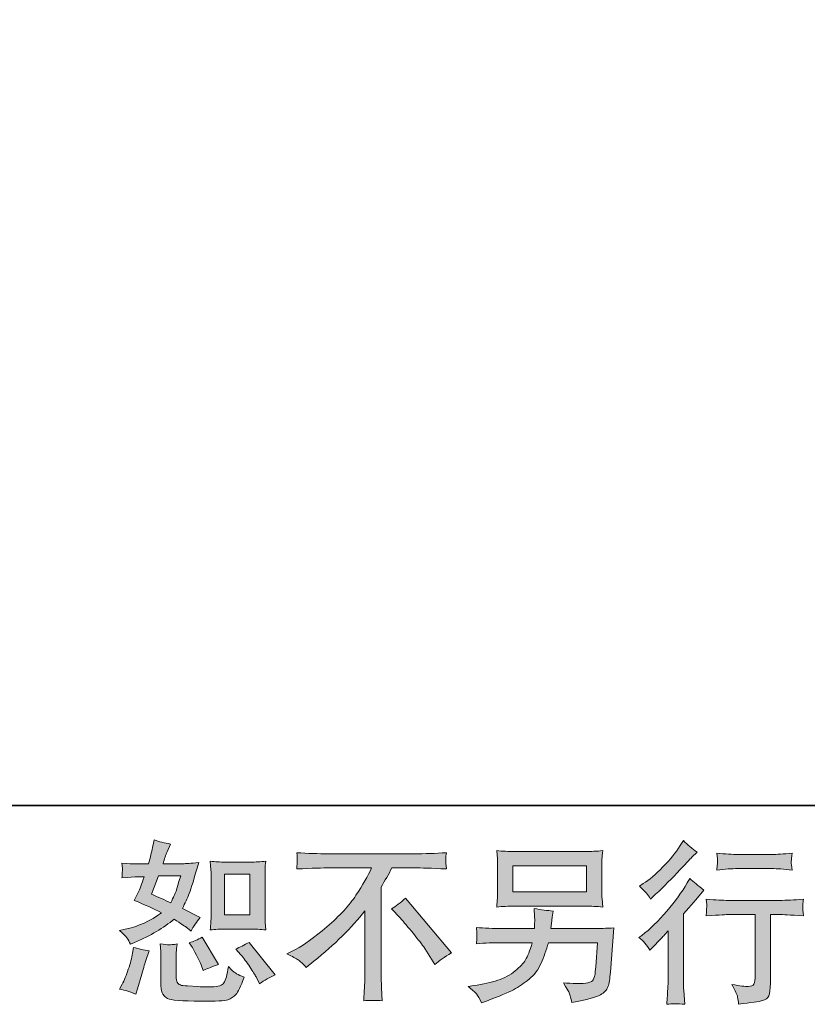
# Model space of a CAD drawing. Units: inches. Extents: x -784 to 385, y -733 to 99.
# Drawn here: x -12 to 122, y -732 to -565 of the extents above; entities that cross this region are included whole.
import ezdxf

# ---------------------------------------------------------------- set-up
doc = ezdxf.new("R2010")
doc.units = ezdxf.units.IN
doc.header["$MEASUREMENT"] = 0
doc.layers.add('图层 1', color=7, linetype='Continuous')

msp = doc.modelspace()

# ---------------------------------------------------------------- hatches: boundary and pattern name
at = {"layer": '图层 1'}
h = msp.add_hatch(color=7, dxfattribs=at)
h.dxf.hatch_style = 2
edge = h.paths.add_edge_path()
edge.add_spline(control_points=[(23.08, -719.55), (23.08, -719.55), (27.34, -719.55), (27.34, -719.55), (28.15, -719.55), (29.04, -719.59), (30, -719.69), (30, -719.69), (29.88, -718.45), (29.88, -718.45), (29.86, -718.28), (29.85, -717.89), (29.85, -717.27), (29.85, -717.27), (29.85, -710.37), (29.85, -710.37), (29.85, -709.91), (29.85, -709.54), (29.86, -709.26), (29.87, -708.98), (29.92, -708.58), (30, -708.04), (29.08, -708.14), (28.2, -708.19), (27.36, -708.19), (27.36, -708.19), (23.08, -708.19), (23.08, -708.19), (22.26, -708.19), (21.41, -708.14), (20.56, -708.04), (20.66, -709.16), (20.71, -709.93), (20.71, -710.37), (20.71, -710.37), (20.71, -717.27), (20.71, -717.27), (20.71, -717.62), (20.69, -717.99), (20.66, -718.38), (20.63, -718.77), (20.6, -719.21), (20.56, -719.69), (21.43, -719.59), (22.28, -719.55), (23.08, -719.55)], knot_values=[0, 0, 0, 0, 1, 1, 1, 2, 2, 2, 3, 3, 3, 4, 4, 4, 5, 5, 5, 6, 6, 6, 7, 7, 7, 8, 8, 8, 9, 9, 9, 10, 10, 10, 11, 11, 11, 12, 12, 12, 13, 13, 13, 14, 14, 14, 15, 15, 15, 15], degree=3, periodic=0)
h.paths.add_polyline_path([(22.99, -710.24), (27.26, -710.24), (27.26, -717.14), (22.99, -717.14)])
edge = h.paths.add_edge_path()
edge.add_spline(control_points=[(25.77, -723.93), (26.26, -724.49), (26.75, -725.17), (27.27, -725.96), (27.78, -726.76), (28.14, -727.32), (28.33, -727.65), (28.33, -727.65), (28.91, -728.81), (28.91, -728.81), (29.77, -728.23), (30.65, -727.73), (31.56, -727.33), (31.56, -727.33), (27.14, -721.8), (27.14, -721.8), (26.37, -722.25), (25.61, -722.63), (24.87, -722.94), (24.87, -722.94), (25.77, -723.93), (25.77, -723.93)], knot_values=[0, 0, 0, 0, 1, 1, 1, 2, 2, 2, 3, 3, 3, 4, 4, 4, 5, 5, 5, 6, 6, 6, 7, 7, 7, 7], degree=3, periodic=0)
edge = h.paths.add_edge_path()
edge.add_spline(control_points=[(17.37, -722.44), (17.55, -722.71), (17.83, -723.23), (18.22, -723.99), (18.6, -724.76), (18.87, -725.3), (19, -725.61), (19, -725.61), (19.38, -726.57), (19.38, -726.57), (20.17, -726.2), (21.03, -725.87), (21.94, -725.58), (21.94, -725.58), (19.18, -720.93), (19.18, -720.93), (18.44, -721.36), (17.7, -721.67), (16.97, -721.86), (16.97, -721.86), (17.37, -722.44), (17.37, -722.44)], knot_values=[0, 0, 0, 0, 1, 1, 1, 2, 2, 2, 3, 3, 3, 4, 4, 4, 5, 5, 5, 6, 6, 6, 7, 7, 7, 7], degree=3, periodic=0)
edge = h.paths.add_edge_path()
edge.add_spline(control_points=[(7.95, -730.61), (7.95, -730.61), (8.22, -729.68), (8.22, -729.68), (8.22, -729.68), (8.94, -727.21), (8.94, -727.21), (9.27, -726.03), (9.5, -725.25), (9.64, -724.89), (9.64, -724.89), (10.19, -723.26), (10.19, -723.26), (9.28, -723.12), (8.4, -722.92), (7.55, -722.65), (7.55, -722.65), (7.37, -723.66), (7.37, -723.66), (7.24, -724.44), (6.99, -725.34), (6.65, -726.37), (6.32, -727.4), (5.97, -728.24), (5.6, -728.9), (5.6, -728.9), (5.13, -729.74), (5.13, -729.74), (6.12, -729.91), (7.06, -730.21), (7.95, -730.61)], knot_values=[0, 0, 0, 0, 1, 1, 1, 2, 2, 2, 3, 3, 3, 4, 4, 4, 5, 5, 5, 6, 6, 6, 7, 7, 7, 8, 8, 8, 9, 9, 9, 10, 10, 10, 10], degree=3, periodic=0)
edge = h.paths.add_edge_path()
edge.add_spline(control_points=[(13.56, -722.22), (13.28, -722.21), (12.77, -722.16), (12.03, -722.07), (12.03, -722.07), (12.15, -723.37), (12.15, -723.37), (12.17, -723.57), (12.18, -723.97), (12.18, -724.59), (12.18, -724.59), (12.18, -728.58), (12.18, -728.58), (12.18, -729.41), (12.25, -730), (12.37, -730.35), (12.51, -730.7), (12.82, -731.02), (13.31, -731.31), (13.81, -731.6), (15.7, -731.76), (18.99, -731.78), (21.49, -731.81), (23, -731.74), (23.53, -731.54), (24.05, -731.35), (24.51, -731.06), (24.89, -730.67), (25.28, -730.28), (25.75, -729.3), (26.29, -727.73), (25.26, -727.27), (24.62, -726.91), (24.37, -726.67), (24.12, -726.43), (23.88, -726.16), (23.64, -725.87), (23.64, -725.87), (23.56, -726.4), (23.56, -726.4), (23.34, -727.66), (23.07, -728.47), (22.74, -728.84), (22.41, -729.21), (21.58, -729.38), (20.24, -729.36), (19.56, -729.36), (18.96, -729.34), (18.44, -729.3), (18.44, -729.3), (16.69, -729.19), (16.69, -729.19), (16.15, -729.19), (15.74, -729.13), (15.48, -729.02), (15.22, -728.92), (15.04, -728.77), (14.93, -728.58), (14.82, -728.38), (14.78, -728.02), (14.78, -727.47), (14.78, -727.47), (14.78, -724.59), (14.78, -724.59), (14.78, -724.15), (14.78, -723.76), (14.79, -723.44), (14.8, -723.12), (14.84, -722.67), (14.92, -722.07), (14.3, -722.18), (13.85, -722.23), (13.56, -722.22)], knot_values=[0, 0, 0, 0, 1, 1, 1, 2, 2, 2, 3, 3, 3, 4, 4, 4, 5, 5, 5, 6, 6, 6, 7, 7, 7, 8, 8, 8, 9, 9, 9, 10, 10, 10, 11, 11, 11, 12, 12, 12, 13, 13, 13, 14, 14, 14, 15, 15, 15, 16, 16, 16, 17, 17, 17, 18, 18, 18, 19, 19, 19, 20, 20, 20, 21, 21, 21, 22, 22, 22, 23, 23, 23, 24, 24, 24, 24], degree=3, periodic=0)
edge = h.paths.add_edge_path()
edge.add_spline(control_points=[(6.42, -721.05), (6.61, -721.32), (6.81, -721.68), (7.02, -722.12), (7.02, -722.12), (7.69, -721.83), (7.69, -721.83), (10.44, -720.65), (12.68, -719.33), (14.41, -717.88), (15.59, -718.63), (16.26, -719.07), (16.41, -719.19), (16.41, -719.19), (17.29, -719.91), (17.29, -719.91), (17.71, -719.1), (18.24, -718.32), (18.86, -717.56), (18.86, -717.56), (15.83, -716.05), (15.83, -716.05), (16.28, -715.19), (16.67, -714.34), (16.99, -713.5), (17.32, -712.66), (17.86, -710.92), (18.59, -708.28), (17.24, -708.4), (16.36, -708.46), (15.95, -708.46), (15.95, -708.46), (12.55, -708.46), (12.55, -708.46), (12.78, -707.63), (13.01, -706.96), (13.24, -706.45), (13.24, -706.45), (13.83, -705.12), (13.83, -705.12), (12.8, -704.96), (11.87, -704.72), (11.04, -704.39), (11.04, -704.39), (10.86, -705.26), (10.86, -705.26), (10.63, -706.39), (10.37, -707.45), (10.08, -708.46), (10.08, -708.46), (7.81, -708.49), (7.81, -708.49), (7.4, -708.51), (6.65, -708.47), (5.57, -708.37), (5.57, -708.37), (5.66, -709.24), (5.66, -709.24), (5.66, -709.38), (5.65, -709.6), (5.63, -709.91), (5.61, -710.22), (5.59, -710.53), (5.57, -710.84), (5.57, -710.84), (6.47, -710.79), (6.47, -710.79), (6.47, -710.79), (7.81, -710.7), (7.81, -710.7), (7.81, -710.7), (9.35, -710.67), (9.35, -710.67), (8.92, -711.95), (8.58, -712.84), (8.33, -713.34), (8.33, -713.34), (7.66, -714.68), (7.66, -714.68), (9.37, -715.4), (10.92, -716.1), (12.31, -716.77), (10.4, -718.17), (8.32, -719.11), (6.09, -719.59), (6.09, -719.59), (5.16, -719.8), (5.16, -719.8), (5.82, -720.36), (6.24, -720.78), (6.42, -721.05)], knot_values=[0, 0, 0, 0, 1, 1, 1, 2, 2, 2, 3, 3, 3, 4, 4, 4, 5, 5, 5, 6, 6, 6, 7, 7, 7, 8, 8, 8, 9, 9, 9, 10, 10, 10, 11, 11, 11, 12, 12, 12, 13, 13, 13, 14, 14, 14, 15, 15, 15, 16, 16, 16, 17, 17, 17, 18, 18, 18, 19, 19, 19, 20, 20, 20, 21, 21, 21, 22, 22, 22, 23, 23, 23, 24, 24, 24, 25, 25, 25, 26, 26, 26, 27, 27, 27, 28, 28, 28, 29, 29, 29, 30, 30, 30, 30], degree=3, periodic=0)
edge = h.paths.add_edge_path()
edge.add_spline(control_points=[(11.76, -710.51), (11.76, -710.51), (15.57, -710.51), (15.57, -710.51), (15.57, -710.51), (15.25, -711.5), (15.25, -711.5), (15.25, -711.5), (14.76, -713.1), (14.76, -713.1), (14.62, -713.47), (14.32, -714.13), (13.86, -715.08), (12.83, -714.63), (11.73, -714.15), (10.57, -713.62), (10.57, -713.62), (11.76, -710.51), (11.76, -710.51)], knot_values=[0, 0, 0, 0, 1, 1, 1, 2, 2, 2, 3, 3, 3, 4, 4, 4, 5, 5, 5, 6, 6, 6, 6], degree=3, periodic=0)
h = msp.add_hatch(color=7, dxfattribs=at)
h.dxf.hatch_style = 2
edge = h.paths.add_edge_path()
edge.add_spline(control_points=[(95.17, -723.15), (95.17, -723.15), (95.55, -722.74), (95.55, -722.74), (95.55, -722.74), (97.01, -721.23), (97.01, -721.23), (97.28, -720.94), (97.69, -720.49), (98.26, -719.87), (98.26, -719.87), (98.26, -728.06), (98.26, -728.06), (98.26, -728.55), (98.24, -729.11), (98.2, -729.75), (98.16, -730.39), (98.11, -731.24), (98.05, -732.31), (98.87, -732.19), (99.88, -732.19), (101.08, -732.31), (101.08, -732.31), (100.91, -729.95), (100.91, -729.95), (100.87, -729.49), (100.85, -728.86), (100.85, -728.06), (100.85, -728.06), (100.85, -716.99), (100.85, -716.99), (100.85, -716.99), (101.75, -715.94), (101.75, -715.94), (101.75, -715.94), (102.95, -714.57), (102.95, -714.57), (102.95, -714.57), (104.34, -712.95), (104.34, -712.95), (103.37, -712.19), (102.58, -711.53), (101.96, -710.97), (101.96, -710.97), (101.52, -711.73), (101.52, -711.73), (100.61, -713.26), (99.45, -714.86), (98.02, -716.52), (96.61, -718.19), (95.2, -719.56), (93.81, -720.62), (93.81, -720.62), (93.31, -721), (93.31, -721), (94.05, -721.54), (94.67, -722.26), (95.17, -723.15)], knot_values=[0, 0, 0, 0, 1, 1, 1, 2, 2, 2, 3, 3, 3, 4, 4, 4, 5, 5, 5, 6, 6, 6, 7, 7, 7, 8, 8, 8, 9, 9, 9, 10, 10, 10, 11, 11, 11, 12, 12, 12, 13, 13, 13, 14, 14, 14, 15, 15, 15, 16, 16, 16, 17, 17, 17, 18, 18, 18, 19, 19, 19, 19], degree=3, periodic=0)
edge = h.paths.add_edge_path()
edge.add_spline(control_points=[(94.61, -713.47), (94.8, -713.7), (95.02, -714.03), (95.27, -714.46), (95.27, -714.46), (95.62, -714.14), (95.62, -714.14), (97.03, -712.84), (98.42, -711.46), (99.78, -710.02), (101.13, -708.58), (101.98, -707.69), (102.31, -707.36), (102.31, -707.36), (103.18, -706.52), (103.18, -706.52), (102.34, -705.9), (101.57, -705.24), (100.85, -704.54), (100.85, -704.54), (100.33, -705.39), (100.33, -705.39), (99.61, -706.53), (98.63, -707.74), (97.39, -709.02), (96.15, -710.3), (95.04, -711.24), (94.05, -711.84), (94.05, -711.84), (93.38, -712.25), (93.38, -712.25), (94.02, -712.83), (94.43, -713.24), (94.61, -713.47)], knot_values=[0, 0, 0, 0, 1, 1, 1, 2, 2, 2, 3, 3, 3, 4, 4, 4, 5, 5, 5, 6, 6, 6, 7, 7, 7, 8, 8, 8, 9, 9, 9, 10, 10, 10, 11, 11, 11, 11], degree=3, periodic=0)
edge = h.paths.add_edge_path()
edge.add_spline(control_points=[(104.71, -714.48), (104.71, -714.48), (104.83, -715.44), (104.83, -715.44), (104.83, -715.49), (104.82, -715.63), (104.81, -715.86), (104.8, -716.1), (104.79, -716.31), (104.78, -716.49), (104.77, -716.68), (104.75, -716.96), (104.71, -717.32), (107.09, -717.16), (108.33, -717.08), (108.43, -717.08), (108.43, -717.08), (113.02, -717.08), (113.02, -717.08), (113.02, -717.08), (113.02, -727.32), (113.02, -727.32), (113.02, -728.09), (112.96, -728.61), (112.83, -728.87), (112.7, -729.13), (112.38, -729.27), (111.86, -729.27), (111.34, -729.29), (110.42, -729.18), (109.1, -728.95), (109.66, -730.01), (109.98, -730.73), (110.06, -731.11), (110.14, -731.48), (110.19, -731.87), (110.23, -732.26), (112.39, -732.03), (113.74, -731.83), (114.27, -731.69), (114.82, -731.54), (115.18, -731.27), (115.35, -730.87), (115.53, -730.48), (115.62, -729.77), (115.62, -728.74), (115.62, -728.74), (115.62, -717.08), (115.62, -717.08), (115.62, -717.08), (117.25, -717.08), (117.25, -717.08), (117.58, -717.08), (118.91, -717.16), (121.23, -717.32), (121.15, -716.49), (121.11, -716.02), (121.1, -715.89), (121.09, -715.78), (121.1, -715.6), (121.12, -715.39), (121.14, -715.18), (121.17, -714.87), (121.23, -714.48), (119.6, -714.61), (118.27, -714.68), (117.22, -714.68), (117.22, -714.68), (108.43, -714.68), (108.43, -714.68), (107.62, -714.68), (106.38, -714.61), (104.71, -714.48)], knot_values=[0, 0, 0, 0, 1, 1, 1, 2, 2, 2, 3, 3, 3, 4, 4, 4, 5, 5, 5, 6, 6, 6, 7, 7, 7, 8, 8, 8, 9, 9, 9, 10, 10, 10, 11, 11, 11, 12, 12, 12, 13, 13, 13, 14, 14, 14, 15, 15, 15, 16, 16, 16, 17, 17, 17, 18, 18, 18, 19, 19, 19, 20, 20, 20, 21, 21, 21, 22, 22, 22, 23, 23, 23, 24, 24, 24, 24], degree=3, periodic=0)
edge = h.paths.add_edge_path()
edge.add_spline(control_points=[(115.85, -706.89), (115.85, -706.89), (110.07, -706.89), (110.07, -706.89), (109.18, -706.89), (107.99, -706.82), (106.52, -706.69), (106.52, -706.69), (106.64, -707.61), (106.64, -707.61), (106.68, -707.91), (106.68, -708.21), (106.64, -708.51), (106.6, -708.81), (106.56, -709.15), (106.52, -709.53), (107.9, -709.37), (109.08, -709.29), (110.07, -709.29), (110.07, -709.29), (115.85, -709.29), (115.85, -709.29), (116.76, -709.29), (117.93, -709.37), (119.34, -709.53), (119.34, -709.53), (119.2, -708.63), (119.2, -708.63), (119.16, -708.53), (119.15, -708.35), (119.17, -708.09), (119.17, -707.77), (119.23, -707.3), (119.34, -706.69), (117.81, -706.82), (116.65, -706.89), (115.85, -706.89)], knot_values=[0, 0, 0, 0, 1, 1, 1, 2, 2, 2, 3, 3, 3, 4, 4, 4, 5, 5, 5, 6, 6, 6, 7, 7, 7, 8, 8, 8, 9, 9, 9, 10, 10, 10, 11, 11, 11, 12, 12, 12, 12], degree=3, periodic=0)
h = msp.add_hatch(color=7, dxfattribs=at)
h.dxf.hatch_style = 2
h.paths.add_polyline_path([(71.91, -708.8), (84.43, -708.8), (84.43, -713.26), (71.91, -713.26)])
edge = h.paths.add_edge_path()
edge.add_spline(control_points=[(65.73, -730.54), (65.97, -730.84), (66.26, -731.35), (66.59, -732.07), (66.59, -732.07), (67.44, -731.75), (67.44, -731.75), (69.63, -730.93), (71.16, -730.29), (72.04, -729.83), (72.92, -729.36), (73.8, -728.77), (74.67, -728.05), (75.55, -727.34), (76.22, -726.44), (76.69, -725.35), (77.17, -724.27), (77.59, -723.1), (77.96, -721.86), (77.96, -721.86), (86.27, -721.86), (86.27, -721.86), (86.27, -721.86), (85.98, -725.96), (85.98, -725.96), (85.92, -726.56), (85.88, -726.97), (85.86, -727.19), (85.84, -727.41), (85.72, -727.74), (85.52, -728.17), (85.32, -728.6), (84.38, -728.8), (82.69, -728.78), (81.94, -728.78), (81.2, -728.74), (80.48, -728.66), (81.04, -729.56), (81.35, -730.06), (81.41, -730.19), (81.47, -730.31), (81.64, -730.91), (81.91, -731.98), (84.48, -731.51), (86.1, -731.09), (86.77, -730.7), (87.44, -730.31), (87.87, -729.86), (88.05, -729.34), (88.23, -728.83), (88.38, -728.01), (88.48, -726.86), (88.48, -726.86), (89.06, -719.34), (89.06, -719.34), (87.78, -719.42), (86.6, -719.46), (85.51, -719.46), (85.51, -719.46), (78.37, -719.46), (78.37, -719.46), (78.37, -719.46), (78.45, -718.59), (78.45, -718.59), (78.45, -718.59), (78.59, -717.54), (78.59, -717.54), (78.59, -717.54), (78.74, -716.49), (78.74, -716.49), (77.78, -716.42), (76.71, -716.27), (75.55, -716.06), (75.55, -716.06), (75.61, -717.45), (75.61, -717.45), (75.61, -717.45), (75.64, -717.98), (75.64, -717.98), (75.64, -718.09), (75.63, -718.29), (75.61, -718.57), (75.59, -718.85), (75.58, -719.15), (75.58, -719.46), (75.58, -719.46), (70.14, -719.46), (70.14, -719.46), (68.51, -719.46), (67.05, -719.4), (65.75, -719.28), (65.75, -719.28), (65.81, -720.16), (65.81, -720.16), (65.83, -720.51), (65.83, -720.7), (65.82, -720.75), (65.81, -720.8), (65.8, -720.93), (65.79, -721.13), (65.78, -721.33), (65.77, -721.64), (65.75, -722.04), (67.16, -721.92), (68.63, -721.86), (70.14, -721.86), (70.14, -721.86), (75.2, -721.86), (75.2, -721.86), (74.79, -723.24), (74.41, -724.21), (74.06, -724.77), (73.72, -725.33), (73.12, -725.95), (72.3, -726.64), (71.48, -727.33), (70.5, -727.86), (69.35, -728.24), (68.21, -728.62), (66.86, -728.92), (65.31, -729.13), (65.31, -729.13), (64.33, -729.28), (64.33, -729.28), (65.02, -729.82), (65.49, -730.23), (65.73, -730.54)], knot_values=[0, 0, 0, 0, 1, 1, 1, 2, 2, 2, 3, 3, 3, 4, 4, 4, 5, 5, 5, 6, 6, 6, 7, 7, 7, 8, 8, 8, 9, 9, 9, 10, 10, 10, 11, 11, 11, 12, 12, 12, 13, 13, 13, 14, 14, 14, 15, 15, 15, 16, 16, 16, 17, 17, 17, 18, 18, 18, 19, 19, 19, 20, 20, 20, 21, 21, 21, 22, 22, 22, 23, 23, 23, 24, 24, 24, 25, 25, 25, 26, 26, 26, 27, 27, 27, 28, 28, 28, 29, 29, 29, 30, 30, 30, 31, 31, 31, 32, 32, 32, 33, 33, 33, 34, 34, 34, 35, 35, 35, 36, 36, 36, 37, 37, 37, 38, 38, 38, 39, 39, 39, 40, 40, 40, 41, 41, 41, 42, 42, 42, 42], degree=3, periodic=0)
edge = h.paths.add_edge_path()
edge.add_spline(control_points=[(72.16, -715.66), (72.16, -715.66), (84.15, -715.66), (84.15, -715.66), (85.17, -715.66), (86.18, -715.71), (87.17, -715.81), (87.17, -715.81), (87.05, -714.37), (87.05, -714.37), (87.03, -714.18), (87.02, -713.68), (87.02, -712.88), (87.02, -712.88), (87.02, -709.23), (87.02, -709.23), (87.02, -708.55), (87.02, -708.03), (87.03, -707.69), (87.04, -707.35), (87.09, -706.87), (87.17, -706.25), (86.18, -706.35), (85.17, -706.4), (84.15, -706.4), (84.15, -706.4), (72.19, -706.4), (72.19, -706.4), (71.17, -706.4), (70.16, -706.35), (69.17, -706.25), (69.17, -706.25), (69.29, -707.65), (69.29, -707.65), (69.31, -707.87), (69.32, -708.39), (69.32, -709.23), (69.32, -709.23), (69.32, -712.85), (69.32, -712.85), (69.32, -713.5), (69.31, -713.99), (69.29, -714.34), (69.27, -714.69), (69.23, -715.18), (69.17, -715.81), (70.16, -715.71), (71.16, -715.66), (72.16, -715.66)], knot_values=[0, 0, 0, 0, 1, 1, 1, 2, 2, 2, 3, 3, 3, 4, 4, 4, 5, 5, 5, 6, 6, 6, 7, 7, 7, 8, 8, 8, 9, 9, 9, 10, 10, 10, 11, 11, 11, 12, 12, 12, 13, 13, 13, 14, 14, 14, 15, 15, 15, 16, 16, 16, 16], degree=3, periodic=0)
h = msp.add_hatch(color=7, dxfattribs=at)
h.dxf.hatch_style = 2
edge = h.paths.add_edge_path()
edge.add_spline(control_points=[(33.55, -723.77), (33.55, -723.77), (35.12, -722.96), (35.12, -722.96), (36.43, -722.28), (38.18, -721.01), (40.35, -719.16), (42.52, -717.31), (44.17, -715.52), (45.29, -713.81), (46.42, -712.09), (47.3, -710.55), (47.93, -709.18), (47.93, -709.18), (40.82, -709.18), (40.82, -709.18), (39.73, -709.18), (37.87, -709.23), (35.23, -709.35), (35.27, -708.94), (35.29, -708.64), (35.3, -708.44), (35.31, -708.25), (35.32, -708.07), (35.33, -707.92), (35.34, -707.76), (35.31, -707.33), (35.23, -706.6), (37.04, -706.72), (38.85, -706.77), (40.67, -706.77), (40.67, -706.77), (55.11, -706.77), (55.11, -706.77), (56.95, -706.77), (58.79, -706.72), (60.63, -706.6), (60.57, -707.02), (60.54, -707.32), (60.53, -707.49), (60.52, -707.66), (60.52, -707.82), (60.53, -707.96), (60.54, -708.1), (60.57, -708.57), (60.63, -709.35), (58.09, -709.23), (56.29, -709.18), (55.23, -709.18), (55.23, -709.18), (51.39, -709.18), (51.39, -709.18), (50.81, -710.26), (50.2, -711.35), (49.56, -712.43), (49.56, -712.43), (49.56, -726.85), (49.56, -726.85), (49.54, -727.51), (49.57, -728.39), (49.64, -729.5), (49.64, -729.5), (49.76, -731.71), (49.76, -731.71), (48.57, -731.61), (47.51, -731.61), (46.6, -731.71), (46.66, -730.64), (46.71, -729.76), (46.75, -729.07), (46.78, -728.38), (46.8, -727.67), (46.8, -726.91), (46.8, -726.91), (46.8, -716.44), (46.8, -716.44), (44.56, -719.31), (41.67, -722.16), (38.14, -724.99), (38.14, -724.99), (36.83, -726.04), (36.83, -726.04), (36.31, -725.46), (35.86, -725.04), (35.5, -724.79), (35.15, -724.54), (34.5, -724.2), (33.55, -723.77)], knot_values=[0, 0, 0, 0, 1, 1, 1, 2, 2, 2, 3, 3, 3, 4, 4, 4, 5, 5, 5, 6, 6, 6, 7, 7, 7, 8, 8, 8, 9, 9, 9, 10, 10, 10, 11, 11, 11, 12, 12, 12, 13, 13, 13, 14, 14, 14, 15, 15, 15, 16, 16, 16, 17, 17, 17, 18, 18, 18, 19, 19, 19, 20, 20, 20, 21, 21, 21, 22, 22, 22, 23, 23, 23, 24, 24, 24, 25, 25, 25, 26, 26, 26, 27, 27, 27, 28, 28, 28, 29, 29, 29, 29], degree=3, periodic=0)
edge = h.paths.add_edge_path()
edge.add_spline(control_points=[(51.31, -716.12), (52.07, -715.67), (52.86, -715.07), (53.69, -714.31), (53.69, -714.31), (61.49, -723.59), (61.49, -723.59), (60.3, -724.3), (59.37, -724.95), (58.69, -725.53), (58.69, -725.53), (56.95, -722.83), (56.95, -722.83), (56.54, -722.21), (55.9, -721.37), (55.04, -720.31), (54.18, -719.26), (53.42, -718.37), (52.76, -717.66), (52.76, -717.66), (51.31, -716.12), (51.31, -716.12)], knot_values=[0, 0, 0, 0, 1, 1, 1, 2, 2, 2, 3, 3, 3, 4, 4, 4, 5, 5, 5, 6, 6, 6, 7, 7, 7, 7], degree=3, periodic=0)

# ---------------------------------------------------------------- linework, layer by layer
at = {"layer": '图层 1', "color": 7, "lineweight": 35}
msp.add_lwpolyline([(384.78, -698.57), (-780.19, -698.57), (-780.19, 56.02), (384.78, 56.02), (384.78, -698.57), (384.78, -698.57)], dxfattribs=at)
at = {"layer": '图层 1', "color": 7, "lineweight": 0}
for points in [[(71.91, -708.8), (84.43, -708.8), (84.43, -713.26), (71.91, -713.26), (71.91, -708.8)], [(22.99, -710.24), (27.26, -710.24), (27.26, -717.14), (22.99, -717.14), (22.99, -710.24)]]:
    msp.add_lwpolyline(points, dxfattribs=at)
for points, knots in [([(6.42, -721.05), (6.61, -721.32), (6.81, -721.68), (7.02, -722.12), (7.02, -722.12), (7.69, -721.83), (7.69, -721.83), (10.44, -720.65), (12.68, -719.33), (14.41, -717.88), (15.59, -718.63), (16.26, -719.07), (16.41, -719.19), (16.41, -719.19), (17.29, -719.91), (17.29, -719.91), (17.71, -719.1), (18.24, -718.32), (18.86, -717.56), (18.86, -717.56), (15.83, -716.05), (15.83, -716.05), (16.28, -715.19), (16.67, -714.34), (16.99, -713.5), (17.32, -712.66), (17.86, -710.92), (18.59, -708.28), (17.24, -708.4), (16.36, -708.46), (15.95, -708.46), (15.95, -708.46), (12.55, -708.46), (12.55, -708.46), (12.78, -707.63), (13.01, -706.96), (13.24, -706.45), (13.24, -706.45), (13.83, -705.12), (13.83, -705.12), (12.8, -704.96), (11.87, -704.72), (11.04, -704.39), (11.04, -704.39), (10.86, -705.26), (10.86, -705.26), (10.63, -706.39), (10.37, -707.45), (10.08, -708.46), (10.08, -708.46), (7.81, -708.49), (7.81, -708.49), (7.4, -708.51), (6.65, -708.47), (5.57, -708.37), (5.57, -708.37), (5.66, -709.24), (5.66, -709.24), (5.66, -709.38), (5.65, -709.6), (5.63, -709.91), (5.61, -710.22), (5.59, -710.53), (5.57, -710.84), (5.57, -710.84), (6.47, -710.79), (6.47, -710.79), (6.47, -710.79), (7.81, -710.7), (7.81, -710.7), (7.81, -710.7), (9.35, -710.67), (9.35, -710.67), (8.92, -711.95), (8.58, -712.84), (8.33, -713.34), (8.33, -713.34), (7.66, -714.68), (7.66, -714.68), (9.37, -715.4), (10.92, -716.1), (12.31, -716.77), (10.4, -718.17), (8.32, -719.11), (6.09, -719.59), (6.09, -719.59), (5.16, -719.8), (5.16, -719.8), (5.82, -720.36), (6.24, -720.78), (6.42, -721.05)], [0, 0, 0, 0, 1, 1, 1, 2, 2, 2, 3, 3, 3, 4, 4, 4, 5, 5, 5, 6, 6, 6, 7, 7, 7, 8, 8, 8, 9, 9, 9, 10, 10, 10, 11, 11, 11, 12, 12, 12, 13, 13, 13, 14, 14, 14, 15, 15, 15, 16, 16, 16, 17, 17, 17, 18, 18, 18, 19, 19, 19, 20, 20, 20, 21, 21, 21, 22, 22, 22, 23, 23, 23, 24, 24, 24, 25, 25, 25, 26, 26, 26, 27, 27, 27, 28, 28, 28, 29, 29, 29, 30, 30, 30, 30]), ([(94.61, -713.47), (94.8, -713.7), (95.02, -714.03), (95.27, -714.46), (95.27, -714.46), (95.62, -714.14), (95.62, -714.14), (97.03, -712.84), (98.42, -711.46), (99.78, -710.02), (101.13, -708.58), (101.98, -707.69), (102.31, -707.36), (102.31, -707.36), (103.18, -706.52), (103.18, -706.52), (102.34, -705.9), (101.57, -705.24), (100.85, -704.54), (100.85, -704.54), (100.33, -705.39), (100.33, -705.39), (99.61, -706.53), (98.63, -707.74), (97.39, -709.02), (96.15, -710.3), (95.04, -711.24), (94.05, -711.84), (94.05, -711.84), (93.38, -712.25), (93.38, -712.25), (94.02, -712.83), (94.43, -713.24), (94.61, -713.47)], [0, 0, 0, 0, 1, 1, 1, 2, 2, 2, 3, 3, 3, 4, 4, 4, 5, 5, 5, 6, 6, 6, 7, 7, 7, 8, 8, 8, 9, 9, 9, 10, 10, 10, 11, 11, 11, 11]), ([(72.16, -715.66), (72.16, -715.66), (84.15, -715.66), (84.15, -715.66), (85.17, -715.66), (86.18, -715.71), (87.17, -715.81), (87.17, -715.81), (87.05, -714.37), (87.05, -714.37), (87.03, -714.18), (87.02, -713.68), (87.02, -712.88), (87.02, -712.88), (87.02, -709.23), (87.02, -709.23), (87.02, -708.55), (87.02, -708.03), (87.03, -707.69), (87.04, -707.35), (87.09, -706.87), (87.17, -706.25), (86.18, -706.35), (85.17, -706.4), (84.15, -706.4), (84.15, -706.4), (72.19, -706.4), (72.19, -706.4), (71.17, -706.4), (70.16, -706.35), (69.17, -706.25), (69.17, -706.25), (69.29, -707.65), (69.29, -707.65), (69.31, -707.87), (69.32, -708.39), (69.32, -709.23), (69.32, -709.23), (69.32, -712.85), (69.32, -712.85), (69.32, -713.5), (69.31, -713.99), (69.29, -714.34), (69.27, -714.69), (69.23, -715.18), (69.17, -715.81), (70.16, -715.71), (71.16, -715.66), (72.16, -715.66)], [0, 0, 0, 0, 1, 1, 1, 2, 2, 2, 3, 3, 3, 4, 4, 4, 5, 5, 5, 6, 6, 6, 7, 7, 7, 8, 8, 8, 9, 9, 9, 10, 10, 10, 11, 11, 11, 12, 12, 12, 13, 13, 13, 14, 14, 14, 15, 15, 15, 16, 16, 16, 16]), ([(23.08, -719.55), (23.08, -719.55), (27.34, -719.55), (27.34, -719.55), (28.15, -719.55), (29.04, -719.59), (30, -719.69), (30, -719.69), (29.88, -718.45), (29.88, -718.45), (29.86, -718.28), (29.85, -717.89), (29.85, -717.27), (29.85, -717.27), (29.85, -710.37), (29.85, -710.37), (29.85, -709.91), (29.85, -709.54), (29.86, -709.26), (29.87, -708.98), (29.92, -708.58), (30, -708.04), (29.08, -708.14), (28.2, -708.19), (27.36, -708.19), (27.36, -708.19), (23.08, -708.19), (23.08, -708.19), (22.26, -708.19), (21.41, -708.14), (20.56, -708.04), (20.66, -709.16), (20.71, -709.93), (20.71, -710.37), (20.71, -710.37), (20.71, -717.27), (20.71, -717.27), (20.71, -717.62), (20.69, -717.99), (20.66, -718.38), (20.63, -718.77), (20.6, -719.21), (20.56, -719.69), (21.43, -719.59), (22.28, -719.55), (23.08, -719.55)], [0, 0, 0, 0, 1, 1, 1, 2, 2, 2, 3, 3, 3, 4, 4, 4, 5, 5, 5, 6, 6, 6, 7, 7, 7, 8, 8, 8, 9, 9, 9, 10, 10, 10, 11, 11, 11, 12, 12, 12, 13, 13, 13, 14, 14, 14, 15, 15, 15, 15]), ([(33.55, -723.77), (33.55, -723.77), (35.12, -722.96), (35.12, -722.96), (36.43, -722.28), (38.18, -721.01), (40.35, -719.16), (42.52, -717.31), (44.17, -715.52), (45.29, -713.81), (46.42, -712.09), (47.3, -710.55), (47.93, -709.18), (47.93, -709.18), (40.82, -709.18), (40.82, -709.18), (39.73, -709.18), (37.87, -709.23), (35.23, -709.35), (35.27, -708.94), (35.29, -708.64), (35.3, -708.44), (35.31, -708.25), (35.32, -708.07), (35.33, -707.92), (35.34, -707.76), (35.31, -707.33), (35.23, -706.6), (37.04, -706.72), (38.85, -706.77), (40.67, -706.77), (40.67, -706.77), (55.11, -706.77), (55.11, -706.77), (56.95, -706.77), (58.79, -706.72), (60.63, -706.6), (60.57, -707.02), (60.54, -707.32), (60.53, -707.49), (60.52, -707.66), (60.52, -707.82), (60.53, -707.96), (60.54, -708.1), (60.57, -708.57), (60.63, -709.35), (58.09, -709.23), (56.29, -709.18), (55.23, -709.18), (55.23, -709.18), (51.39, -709.18), (51.39, -709.18), (50.81, -710.26), (50.2, -711.35), (49.56, -712.43), (49.56, -712.43), (49.56, -726.85), (49.56, -726.85), (49.54, -727.51), (49.57, -728.39), (49.64, -729.5), (49.64, -729.5), (49.76, -731.71), (49.76, -731.71), (48.57, -731.61), (47.51, -731.61), (46.6, -731.71), (46.66, -730.64), (46.71, -729.76), (46.75, -729.07), (46.78, -728.38), (46.8, -727.67), (46.8, -726.91), (46.8, -726.91), (46.8, -716.44), (46.8, -716.44), (44.56, -719.31), (41.67, -722.16), (38.14, -724.99), (38.14, -724.99), (36.83, -726.04), (36.83, -726.04), (36.31, -725.46), (35.86, -725.04), (35.5, -724.79), (35.15, -724.54), (34.5, -724.2), (33.55, -723.77)], [0, 0, 0, 0, 1, 1, 1, 2, 2, 2, 3, 3, 3, 4, 4, 4, 5, 5, 5, 6, 6, 6, 7, 7, 7, 8, 8, 8, 9, 9, 9, 10, 10, 10, 11, 11, 11, 12, 12, 12, 13, 13, 13, 14, 14, 14, 15, 15, 15, 16, 16, 16, 17, 17, 17, 18, 18, 18, 19, 19, 19, 20, 20, 20, 21, 21, 21, 22, 22, 22, 23, 23, 23, 24, 24, 24, 25, 25, 25, 26, 26, 26, 27, 27, 27, 28, 28, 28, 29, 29, 29, 29]), ([(115.85, -706.89), (115.85, -706.89), (110.07, -706.89), (110.07, -706.89), (109.18, -706.89), (107.99, -706.82), (106.52, -706.69), (106.52, -706.69), (106.64, -707.61), (106.64, -707.61), (106.68, -707.91), (106.68, -708.21), (106.64, -708.51), (106.6, -708.81), (106.56, -709.15), (106.52, -709.53), (107.9, -709.37), (109.08, -709.29), (110.07, -709.29), (110.07, -709.29), (115.85, -709.29), (115.85, -709.29), (116.76, -709.29), (117.93, -709.37), (119.34, -709.53), (119.34, -709.53), (119.2, -708.63), (119.2, -708.63), (119.16, -708.53), (119.15, -708.35), (119.17, -708.09), (119.17, -707.77), (119.23, -707.3), (119.34, -706.69), (117.81, -706.82), (116.65, -706.89), (115.85, -706.89)], [0, 0, 0, 0, 1, 1, 1, 2, 2, 2, 3, 3, 3, 4, 4, 4, 5, 5, 5, 6, 6, 6, 7, 7, 7, 8, 8, 8, 9, 9, 9, 10, 10, 10, 11, 11, 11, 12, 12, 12, 12]), ([(11.76, -710.51), (11.76, -710.51), (15.57, -710.51), (15.57, -710.51), (15.57, -710.51), (15.25, -711.5), (15.25, -711.5), (15.25, -711.5), (14.76, -713.1), (14.76, -713.1), (14.62, -713.47), (14.32, -714.13), (13.86, -715.08), (12.83, -714.63), (11.73, -714.15), (10.57, -713.62), (10.57, -713.62), (11.76, -710.51), (11.76, -710.51)], [0, 0, 0, 0, 1, 1, 1, 2, 2, 2, 3, 3, 3, 4, 4, 4, 5, 5, 5, 6, 6, 6, 6]), ([(95.17, -723.15), (95.17, -723.15), (95.55, -722.74), (95.55, -722.74), (95.55, -722.74), (97.01, -721.23), (97.01, -721.23), (97.28, -720.94), (97.69, -720.49), (98.26, -719.87), (98.26, -719.87), (98.26, -728.06), (98.26, -728.06), (98.26, -728.55), (98.24, -729.11), (98.2, -729.75), (98.16, -730.39), (98.11, -731.24), (98.05, -732.31), (98.87, -732.19), (99.88, -732.19), (101.08, -732.31), (101.08, -732.31), (100.91, -729.95), (100.91, -729.95), (100.87, -729.49), (100.85, -728.86), (100.85, -728.06), (100.85, -728.06), (100.85, -716.99), (100.85, -716.99), (100.85, -716.99), (101.75, -715.94), (101.75, -715.94), (101.75, -715.94), (102.95, -714.57), (102.95, -714.57), (102.95, -714.57), (104.34, -712.95), (104.34, -712.95), (103.37, -712.19), (102.58, -711.53), (101.96, -710.97), (101.96, -710.97), (101.52, -711.73), (101.52, -711.73), (100.61, -713.26), (99.45, -714.86), (98.02, -716.52), (96.61, -718.19), (95.2, -719.56), (93.81, -720.62), (93.81, -720.62), (93.31, -721), (93.31, -721), (94.05, -721.54), (94.67, -722.26), (95.17, -723.15)], [0, 0, 0, 0, 1, 1, 1, 2, 2, 2, 3, 3, 3, 4, 4, 4, 5, 5, 5, 6, 6, 6, 7, 7, 7, 8, 8, 8, 9, 9, 9, 10, 10, 10, 11, 11, 11, 12, 12, 12, 13, 13, 13, 14, 14, 14, 15, 15, 15, 16, 16, 16, 17, 17, 17, 18, 18, 18, 19, 19, 19, 19]), ([(51.31, -716.12), (52.07, -715.67), (52.86, -715.07), (53.69, -714.31), (53.69, -714.31), (61.49, -723.59), (61.49, -723.59), (60.3, -724.3), (59.37, -724.95), (58.69, -725.53), (58.69, -725.53), (56.95, -722.83), (56.95, -722.83), (56.54, -722.21), (55.9, -721.37), (55.04, -720.31), (54.18, -719.26), (53.42, -718.37), (52.76, -717.66), (52.76, -717.66), (51.31, -716.12), (51.31, -716.12)], [0, 0, 0, 0, 1, 1, 1, 2, 2, 2, 3, 3, 3, 4, 4, 4, 5, 5, 5, 6, 6, 6, 7, 7, 7, 7]), ([(104.71, -714.48), (104.71, -714.48), (104.83, -715.44), (104.83, -715.44), (104.83, -715.49), (104.82, -715.63), (104.81, -715.86), (104.8, -716.1), (104.79, -716.31), (104.78, -716.49), (104.77, -716.68), (104.75, -716.96), (104.71, -717.32), (107.09, -717.16), (108.33, -717.08), (108.43, -717.08), (108.43, -717.08), (113.02, -717.08), (113.02, -717.08), (113.02, -717.08), (113.02, -727.32), (113.02, -727.32), (113.02, -728.09), (112.96, -728.61), (112.83, -728.87), (112.7, -729.13), (112.38, -729.27), (111.86, -729.27), (111.34, -729.29), (110.42, -729.18), (109.1, -728.95), (109.66, -730.01), (109.98, -730.73), (110.06, -731.11), (110.14, -731.48), (110.19, -731.87), (110.23, -732.26), (112.39, -732.03), (113.74, -731.83), (114.27, -731.69), (114.82, -731.54), (115.18, -731.27), (115.35, -730.87), (115.53, -730.48), (115.62, -729.77), (115.62, -728.74), (115.62, -728.74), (115.62, -717.08), (115.62, -717.08), (115.62, -717.08), (117.25, -717.08), (117.25, -717.08), (117.58, -717.08), (118.91, -717.16), (121.23, -717.32), (121.15, -716.49), (121.11, -716.02), (121.1, -715.89), (121.09, -715.78), (121.1, -715.6), (121.12, -715.39), (121.14, -715.18), (121.17, -714.87), (121.23, -714.48), (119.6, -714.61), (118.27, -714.68), (117.22, -714.68), (117.22, -714.68), (108.43, -714.68), (108.43, -714.68), (107.62, -714.68), (106.38, -714.61), (104.71, -714.48)], [0, 0, 0, 0, 1, 1, 1, 2, 2, 2, 3, 3, 3, 4, 4, 4, 5, 5, 5, 6, 6, 6, 7, 7, 7, 8, 8, 8, 9, 9, 9, 10, 10, 10, 11, 11, 11, 12, 12, 12, 13, 13, 13, 14, 14, 14, 15, 15, 15, 16, 16, 16, 17, 17, 17, 18, 18, 18, 19, 19, 19, 20, 20, 20, 21, 21, 21, 22, 22, 22, 23, 23, 23, 24, 24, 24, 24]), ([(65.73, -730.54), (65.97, -730.84), (66.26, -731.35), (66.59, -732.07), (66.59, -732.07), (67.44, -731.75), (67.44, -731.75), (69.63, -730.93), (71.16, -730.29), (72.04, -729.83), (72.92, -729.36), (73.8, -728.77), (74.67, -728.05), (75.55, -727.34), (76.22, -726.44), (76.69, -725.35), (77.17, -724.27), (77.59, -723.1), (77.96, -721.86), (77.96, -721.86), (86.27, -721.86), (86.27, -721.86), (86.27, -721.86), (85.98, -725.96), (85.98, -725.96), (85.92, -726.56), (85.88, -726.97), (85.86, -727.19), (85.84, -727.41), (85.72, -727.74), (85.52, -728.17), (85.32, -728.6), (84.38, -728.8), (82.69, -728.78), (81.94, -728.78), (81.2, -728.74), (80.48, -728.66), (81.04, -729.56), (81.35, -730.06), (81.41, -730.19), (81.47, -730.31), (81.64, -730.91), (81.91, -731.98), (84.48, -731.51), (86.1, -731.09), (86.77, -730.7), (87.44, -730.31), (87.87, -729.86), (88.05, -729.34), (88.23, -728.83), (88.38, -728.01), (88.48, -726.86), (88.48, -726.86), (89.06, -719.34), (89.06, -719.34), (87.78, -719.42), (86.6, -719.46), (85.51, -719.46), (85.51, -719.46), (78.37, -719.46), (78.37, -719.46), (78.37, -719.46), (78.45, -718.59), (78.45, -718.59), (78.45, -718.59), (78.59, -717.54), (78.59, -717.54), (78.59, -717.54), (78.74, -716.49), (78.74, -716.49), (77.78, -716.42), (76.71, -716.27), (75.55, -716.06), (75.55, -716.06), (75.61, -717.45), (75.61, -717.45), (75.61, -717.45), (75.64, -717.98), (75.64, -717.98), (75.64, -718.09), (75.63, -718.29), (75.61, -718.57), (75.59, -718.85), (75.58, -719.15), (75.58, -719.46), (75.58, -719.46), (70.14, -719.46), (70.14, -719.46), (68.51, -719.46), (67.05, -719.4), (65.75, -719.28), (65.75, -719.28), (65.81, -720.16), (65.81, -720.16), (65.83, -720.51), (65.83, -720.7), (65.82, -720.75), (65.81, -720.8), (65.8, -720.93), (65.79, -721.13), (65.78, -721.33), (65.77, -721.64), (65.75, -722.04), (67.16, -721.92), (68.63, -721.86), (70.14, -721.86), (70.14, -721.86), (75.2, -721.86), (75.2, -721.86), (74.79, -723.24), (74.41, -724.21), (74.06, -724.77), (73.72, -725.33), (73.12, -725.95), (72.3, -726.64), (71.48, -727.33), (70.5, -727.86), (69.35, -728.24), (68.21, -728.62), (66.86, -728.92), (65.31, -729.13), (65.31, -729.13), (64.33, -729.28), (64.33, -729.28), (65.02, -729.82), (65.49, -730.23), (65.73, -730.54)], [0, 0, 0, 0, 1, 1, 1, 2, 2, 2, 3, 3, 3, 4, 4, 4, 5, 5, 5, 6, 6, 6, 7, 7, 7, 8, 8, 8, 9, 9, 9, 10, 10, 10, 11, 11, 11, 12, 12, 12, 13, 13, 13, 14, 14, 14, 15, 15, 15, 16, 16, 16, 17, 17, 17, 18, 18, 18, 19, 19, 19, 20, 20, 20, 21, 21, 21, 22, 22, 22, 23, 23, 23, 24, 24, 24, 25, 25, 25, 26, 26, 26, 27, 27, 27, 28, 28, 28, 29, 29, 29, 30, 30, 30, 31, 31, 31, 32, 32, 32, 33, 33, 33, 34, 34, 34, 35, 35, 35, 36, 36, 36, 37, 37, 37, 38, 38, 38, 39, 39, 39, 40, 40, 40, 41, 41, 41, 42, 42, 42, 42]), ([(17.37, -722.44), (17.55, -722.71), (17.83, -723.23), (18.22, -723.99), (18.6, -724.76), (18.87, -725.3), (19, -725.61), (19, -725.61), (19.38, -726.57), (19.38, -726.57), (20.17, -726.2), (21.03, -725.87), (21.94, -725.58), (21.94, -725.58), (19.18, -720.93), (19.18, -720.93), (18.44, -721.36), (17.7, -721.67), (16.97, -721.86), (16.97, -721.86), (17.37, -722.44), (17.37, -722.44)], [0, 0, 0, 0, 1, 1, 1, 2, 2, 2, 3, 3, 3, 4, 4, 4, 5, 5, 5, 6, 6, 6, 7, 7, 7, 7]), ([(7.95, -730.61), (7.95, -730.61), (8.22, -729.68), (8.22, -729.68), (8.22, -729.68), (8.94, -727.21), (8.94, -727.21), (9.27, -726.03), (9.5, -725.25), (9.64, -724.89), (9.64, -724.89), (10.19, -723.26), (10.19, -723.26), (9.28, -723.12), (8.4, -722.92), (7.55, -722.65), (7.55, -722.65), (7.37, -723.66), (7.37, -723.66), (7.24, -724.44), (6.99, -725.34), (6.65, -726.37), (6.32, -727.4), (5.97, -728.24), (5.6, -728.9), (5.6, -728.9), (5.13, -729.74), (5.13, -729.74), (6.12, -729.91), (7.06, -730.21), (7.95, -730.61)], [0, 0, 0, 0, 1, 1, 1, 2, 2, 2, 3, 3, 3, 4, 4, 4, 5, 5, 5, 6, 6, 6, 7, 7, 7, 8, 8, 8, 9, 9, 9, 10, 10, 10, 10]), ([(13.56, -722.22), (13.28, -722.21), (12.77, -722.16), (12.03, -722.07), (12.03, -722.07), (12.15, -723.37), (12.15, -723.37), (12.17, -723.57), (12.18, -723.97), (12.18, -724.59), (12.18, -724.59), (12.18, -728.58), (12.18, -728.58), (12.18, -729.41), (12.25, -730), (12.37, -730.35), (12.51, -730.7), (12.82, -731.02), (13.31, -731.31), (13.81, -731.6), (15.7, -731.76), (18.99, -731.78), (21.49, -731.81), (23, -731.74), (23.53, -731.54), (24.05, -731.35), (24.51, -731.06), (24.89, -730.67), (25.28, -730.28), (25.75, -729.3), (26.29, -727.73), (25.26, -727.27), (24.62, -726.91), (24.37, -726.67), (24.12, -726.43), (23.88, -726.16), (23.64, -725.87), (23.64, -725.87), (23.56, -726.4), (23.56, -726.4), (23.34, -727.66), (23.07, -728.47), (22.74, -728.84), (22.41, -729.21), (21.58, -729.38), (20.24, -729.36), (19.56, -729.36), (18.96, -729.34), (18.44, -729.3), (18.44, -729.3), (16.69, -729.19), (16.69, -729.19), (16.15, -729.19), (15.74, -729.13), (15.48, -729.02), (15.22, -728.92), (15.04, -728.77), (14.93, -728.58), (14.82, -728.38), (14.78, -728.02), (14.78, -727.47), (14.78, -727.47), (14.78, -724.59), (14.78, -724.59), (14.78, -724.15), (14.78, -723.76), (14.79, -723.44), (14.8, -723.12), (14.84, -722.67), (14.92, -722.07), (14.3, -722.18), (13.85, -722.23), (13.56, -722.22)], [0, 0, 0, 0, 1, 1, 1, 2, 2, 2, 3, 3, 3, 4, 4, 4, 5, 5, 5, 6, 6, 6, 7, 7, 7, 8, 8, 8, 9, 9, 9, 10, 10, 10, 11, 11, 11, 12, 12, 12, 13, 13, 13, 14, 14, 14, 15, 15, 15, 16, 16, 16, 17, 17, 17, 18, 18, 18, 19, 19, 19, 20, 20, 20, 21, 21, 21, 22, 22, 22, 23, 23, 23, 24, 24, 24, 24]), ([(25.77, -723.93), (26.26, -724.49), (26.75, -725.17), (27.27, -725.96), (27.78, -726.76), (28.14, -727.32), (28.33, -727.65), (28.33, -727.65), (28.91, -728.81), (28.91, -728.81), (29.77, -728.23), (30.65, -727.73), (31.56, -727.33), (31.56, -727.33), (27.14, -721.8), (27.14, -721.8), (26.37, -722.25), (25.61, -722.63), (24.87, -722.94), (24.87, -722.94), (25.77, -723.93), (25.77, -723.93)], [0, 0, 0, 0, 1, 1, 1, 2, 2, 2, 3, 3, 3, 4, 4, 4, 5, 5, 5, 6, 6, 6, 7, 7, 7, 7])]:
    msp.add_open_spline(points, degree=3, knots=knots, dxfattribs=at)

doc.saveas('drawing.dxf')
